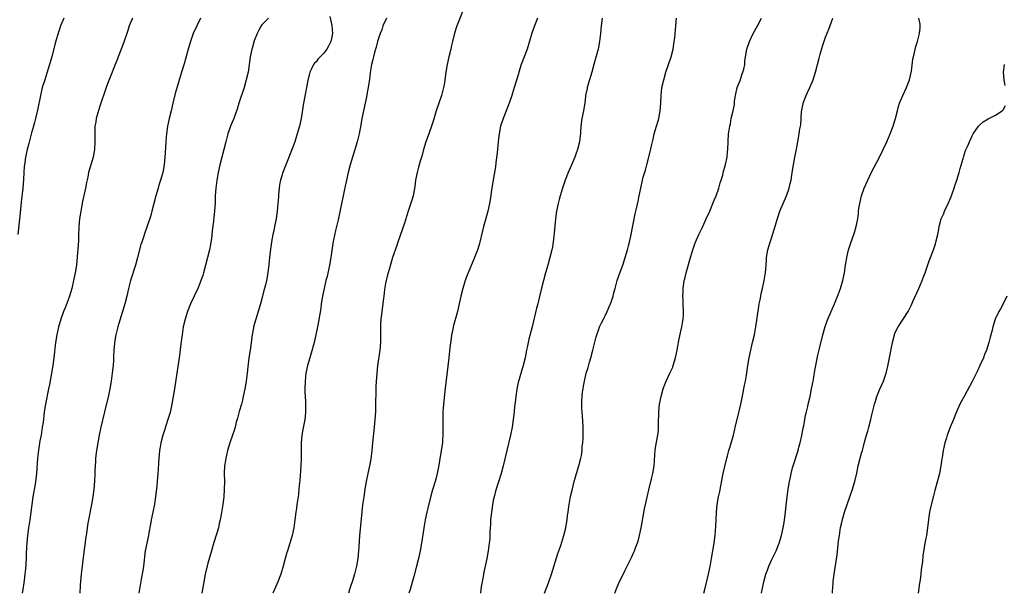
# Model space of a CAD drawing. Units: inches. Extents: x 2610000 to 2613000, y 1491000 to 1494000.
# Drawn here: x 2611304 to 2611559, y 1491000 to 1491149 of the extents above; entities that cross this region are included whole.
import ezdxf

# ---------------------------------------------------------------- set-up
doc = ezdxf.new("R2010")
doc.units = ezdxf.units.IN
doc.header["$MEASUREMENT"] = 0
doc.layers.add('LD26101491_2ft', color=238, linetype='Continuous')

msp = doc.modelspace()

# ---------------------------------------------------------------- linework, layer by layer
at = {"layer": 'LD26101491_2ft'}
for points, elevation in [([(2611419.05, 1491150.94), (2611417.48, 1491147), (2611416.88, 1491145.12), (2611416.38, 1491143), (2611416.11, 1491141.89), (2611415.91, 1491141), (2611415.41, 1491139), (2611414.97, 1491137), (2611414.65, 1491135), (2611414.38, 1491133), (2611414.26, 1491132.26), (2611414.01, 1491131), (2611413.47, 1491129), (2611412.1, 1491125), (2611411.41, 1491122.59), (2611410.93, 1491121), (2611409.9, 1491118.09), (2611409.47, 1491117), (2611408.85, 1491115), (2611408.46, 1491113.54), (2611407.95, 1491111.95), (2611407.68, 1491111), (2611407.57, 1491110.43), (2611407.17, 1491109), (2611406.8, 1491107), (2611406.59, 1491105.41), (2611406.43, 1491104.43), (2611406.13, 1491103), (2611405.81, 1491101.81), (2611404.9, 1491099), (2611404.42, 1491097.58), (2611403.88, 1491095.88), (2611402.21, 1491091), (2611401.92, 1491090.08), (2611400.84, 1491087), (2611399.91, 1491083.91), (2611399.66, 1491083), (2611399.53, 1491082.47), (2611399.13, 1491081), (2611399, 1491080.28), (2611398.74, 1491078.74), (2611398.55, 1491077), (2611398.48, 1491076.48), (2611398.33, 1491075), (2611398.02, 1491073), (2611397.75, 1491071), (2611397.72, 1491069.72), (2611397.67, 1491069), (2611397.71, 1491067.71), (2611397.67, 1491065), (2611397.5, 1491063), (2611397.24, 1491061.24), (2611396.95, 1491059), (2611396.58, 1491055), (2611396.51, 1491053.49), (2611396.47, 1491053), (2611396.46, 1491052.46), (2611396.44, 1491049), (2611396.38, 1491047), (2611396.23, 1491045), (2611396.05, 1491043), (2611395.65, 1491039), (2611395.48, 1491037), (2611395.22, 1491034.78), (2611394.87, 1491033), (2611394.43, 1491031), (2611394.02, 1491029), (2611393.65, 1491027), (2611393.35, 1491025), (2611393.08, 1491022.92), (2611392.53, 1491017.47), (2611392.3, 1491015), (2611392.08, 1491012.08), (2611392.01, 1491011), (2611391.79, 1491009), (2611391.45, 1491007), (2611390.95, 1491005), (2611390.33, 1491003), (2611390, 1491002), (2611389.69, 1491001), (2611389.37, 1491000)], 8214), ([(2611315.7, 1491149), (2611314.84, 1491147), (2611314.35, 1491145.65), (2611313.45, 1491142.55), (2611312.54, 1491139), (2611311.98, 1491137), (2611311.28, 1491134.72), (2611310.7, 1491133), (2611310.09, 1491131), (2611309.59, 1491129), (2611308.82, 1491125.18), (2611308.3, 1491123), (2611308.05, 1491121.95), (2611307.79, 1491121), (2611307.29, 1491119.29), (2611306.56, 1491116.55), (2611306.18, 1491115), (2611305.76, 1491113), (2611305.45, 1491111), (2611305.41, 1491110.59), (2611305.3, 1491109), (2611305.22, 1491107.22), (2611305.07, 1491105), (2611304.64, 1491101.36), (2611304.27, 1491097.73), (2611303.74, 1491093)], 8226), ([(2611333.46, 1491149), (2611332.61, 1491147), (2611332.2, 1491145.8), (2611331.95, 1491145), (2611331.23, 1491142.77), (2611330.54, 1491141), (2611329.74, 1491139), (2611329.54, 1491138.46), (2611328.93, 1491137), (2611327.87, 1491134.13), (2611327, 1491131.95), (2611326.65, 1491131), (2611325, 1491126.17), (2611324.45, 1491124.45), (2611324.05, 1491123), (2611323.92, 1491122.08), (2611323.72, 1491121), (2611323.67, 1491119.67), (2611323.67, 1491119), (2611323.7, 1491117), (2611323.6, 1491115), (2611323.52, 1491114.48), (2611323.22, 1491113), (2611322.63, 1491111), (2611322.07, 1491109), (2611321.85, 1491107.85), (2611321.54, 1491106.47), (2611321.31, 1491105), (2611320.53, 1491101.47), (2611320.04, 1491099), (2611319.73, 1491097), (2611319.55, 1491095), (2611319.51, 1491094.49), (2611319.49, 1491093), (2611319.44, 1491091.44), (2611319.14, 1491087.14), (2611318.94, 1491085), (2611318.63, 1491083), (2611318.2, 1491081), (2611317.7, 1491079), (2611317.09, 1491077), (2611317, 1491076.74), (2611316, 1491074), (2611315.59, 1491073), (2611314.85, 1491071), (2611314.41, 1491069.59), (2611314.25, 1491069), (2611313.82, 1491067), (2611313.53, 1491065), (2611313.04, 1491061), (2611312.77, 1491059), (2611312.44, 1491057), (2611311.93, 1491054.07), (2611311.72, 1491053), (2611310.9, 1491049), (2611310.59, 1491047), (2611310.27, 1491044.27), (2611310.09, 1491043), (2611309.76, 1491041), (2611309.48, 1491039.48), (2611309.09, 1491037.09), (2611308.87, 1491035), (2611308.61, 1491031), (2611308.41, 1491029.59), (2611308.36, 1491029), (2611308.24, 1491028.24), (2611307.66, 1491025), (2611307.35, 1491023), (2611306.83, 1491019), (2611306.51, 1491017), (2611306.24, 1491015), (2611306.05, 1491013), (2611306.01, 1491012.01), (2611305.9, 1491010.1), (2611305.87, 1491009), (2611305.69, 1491006.31), (2611305.57, 1491005), (2611305.35, 1491003.35), (2611305.3, 1491002.7), (2611305.03, 1491001), (2611304.88, 1491000)], 8224), ([(2611351.09, 1491149), (2611350.1, 1491147), (2611349.19, 1491145), (2611348.47, 1491143), (2611347.87, 1491141), (2611347.28, 1491138.72), (2611346.84, 1491137.16), (2611346.18, 1491135), (2611345.89, 1491134.11), (2611345, 1491131.24), (2611344.49, 1491129.51), (2611343.9, 1491127), (2611343.46, 1491125), (2611342.98, 1491123), (2611342.53, 1491121), (2611342.23, 1491119), (2611342.18, 1491118.18), (2611342.07, 1491117), (2611341.89, 1491114.11), (2611341.84, 1491113), (2611341.65, 1491111), (2611341.28, 1491109), (2611340.69, 1491107), (2611340.27, 1491105.73), (2611340.06, 1491105), (2611339.5, 1491103), (2611338.48, 1491099), (2611338.16, 1491097.84), (2611337.17, 1491094.83), (2611336.62, 1491093.38), (2611336.27, 1491092.27), (2611335.84, 1491091), (2611335.65, 1491090.35), (2611334.78, 1491087), (2611334.19, 1491085), (2611332.93, 1491081.07), (2611332.39, 1491079), (2611331.94, 1491077), (2611331.43, 1491075), (2611329.91, 1491069.91), (2611329.66, 1491069), (2611329.17, 1491067), (2611328.82, 1491065), (2611328.79, 1491064.79), (2611328.63, 1491063), (2611328.57, 1491061.43), (2611328.5, 1491060.5), (2611328.42, 1491059), (2611328.21, 1491057), (2611327.96, 1491055), (2611327.61, 1491053), (2611327.21, 1491051.21), (2611326.23, 1491047), (2611325.25, 1491043), (2611324.82, 1491041), (2611324.46, 1491039), (2611324.15, 1491037), (2611323.9, 1491035), (2611323.87, 1491034.13), (2611323.78, 1491033), (2611323.72, 1491031.72), (2611323.71, 1491031), (2611323.6, 1491029), (2611323.43, 1491027), (2611323.2, 1491025), (2611322.87, 1491023), (2611322.02, 1491019), (2611321.87, 1491018.13), (2611321.69, 1491017), (2611321.52, 1491015.52), (2611321.38, 1491014.62), (2611320.71, 1491009.29), (2611320.6, 1491008.6), (2611320.39, 1491007), (2611320.26, 1491005.74), (2611320.17, 1491005), (2611319.91, 1491002.09), (2611319.79, 1491000)], 8222), ([(2611368.72, 1491149), (2611367, 1491147.29), (2611366.79, 1491147), (2611366.14, 1491145.86), (2611365.75, 1491145), (2611365, 1491143.09), (2611364.51, 1491141.49), (2611364.36, 1491141), (2611363.92, 1491139), (2611363.64, 1491137), (2611363.38, 1491135), (2611362.94, 1491133), (2611362.34, 1491131), (2611360.99, 1491127), (2611360.53, 1491125.47), (2611359.67, 1491123), (2611358.87, 1491121), (2611358.18, 1491119), (2611357.64, 1491117), (2611357.12, 1491115), (2611356.56, 1491113), (2611356.07, 1491111), (2611355.66, 1491109), (2611355.32, 1491107), (2611355.07, 1491105), (2611354.91, 1491103), (2611354.83, 1491101.17), (2611354.68, 1491099), (2611354.54, 1491097.46), (2611354.41, 1491096.41), (2611354.13, 1491093.87), (2611353.88, 1491091.88), (2611353.75, 1491091), (2611353.62, 1491090.38), (2611353.37, 1491089), (2611352.9, 1491087), (2611351.86, 1491083), (2611351.66, 1491082.34), (2611351.19, 1491081), (2611351, 1491080.54), (2611350.34, 1491079), (2611348.51, 1491075), (2611347.72, 1491073), (2611347.09, 1491071), (2611346.62, 1491069), (2611346.28, 1491067), (2611346.12, 1491065.88), (2611345.91, 1491063.91), (2611345.69, 1491062.31), (2611345.55, 1491061), (2611345.23, 1491058.77), (2611344.96, 1491057), (2611344.3, 1491053), (2611344, 1491051), (2611343.67, 1491049), (2611343.18, 1491046.82), (2611342.64, 1491045), (2611341.76, 1491042.24), (2611341.33, 1491041), (2611340.77, 1491039), (2611340.53, 1491037.47), (2611340.43, 1491037), (2611340.17, 1491033.83), (2611340.11, 1491032.11), (2611340.02, 1491031), (2611339.92, 1491030.08), (2611339.86, 1491029), (2611339.73, 1491027.73), (2611339.54, 1491026.46), (2611339.37, 1491025), (2611339.11, 1491023.11), (2611338.73, 1491021), (2611338.33, 1491019), (2611338.13, 1491017.87), (2611337.68, 1491015.68), (2611337.56, 1491015), (2611337.14, 1491013), (2611336.76, 1491011), (2611336.26, 1491007), (2611336.1, 1491005.9), (2611335.7, 1491003.7), (2611335.06, 1491000)], 8220), ([(2611384.55, 1491149.45), (2611385.1, 1491147.1), (2611385.25, 1491145), (2611385, 1491143.74), (2611384.83, 1491143), (2611384.23, 1491141.77), (2611383.77, 1491141), (2611383, 1491139.9), (2611382.1, 1491139), (2611381.57, 1491138.43), (2611381, 1491137.73), (2611380.63, 1491137.37), (2611380.37, 1491137), (2611379.87, 1491135.87), (2611379.42, 1491135), (2611379.32, 1491134.68), (2611378.88, 1491132.88), (2611377.79, 1491127), (2611377.11, 1491123), (2611376.68, 1491121), (2611376.15, 1491119), (2611375.5, 1491117), (2611375, 1491115.6), (2611373.15, 1491111), (2611372.4, 1491109), (2611372.17, 1491108.17), (2611371.81, 1491107), (2611371.66, 1491106.34), (2611371.47, 1491105), (2611371.32, 1491103.32), (2611371.25, 1491102.75), (2611371.13, 1491101), (2611370.93, 1491099), (2611370.63, 1491097), (2611370.25, 1491095), (2611370.08, 1491093.92), (2611369.85, 1491093), (2611369.54, 1491091.54), (2611369.19, 1491089.19), (2611368.96, 1491087), (2611368.81, 1491085.19), (2611368.52, 1491083), (2611368.15, 1491081), (2611367.9, 1491079.9), (2611367.67, 1491079), (2611367.51, 1491078.49), (2611367.16, 1491077), (2611366.6, 1491075), (2611365.37, 1491071), (2611364.84, 1491069), (2611364.8, 1491068.8), (2611364.46, 1491067), (2611364.18, 1491065), (2611363.91, 1491063), (2611363.62, 1491061), (2611363.32, 1491058.68), (2611363.16, 1491057), (2611362.92, 1491055), (2611362.58, 1491053), (2611362.16, 1491051), (2611361.94, 1491050.06), (2611361.65, 1491049), (2611361.1, 1491047.1), (2611360.64, 1491045.36), (2611360.34, 1491044.34), (2611360.01, 1491043), (2611359.78, 1491042.22), (2611359.38, 1491041), (2611358.69, 1491039), (2611358.08, 1491037), (2611357.78, 1491035.78), (2611357.61, 1491035), (2611357.55, 1491034.45), (2611357.29, 1491033), (2611357.22, 1491031), (2611357.25, 1491029), (2611357.24, 1491027), (2611357.13, 1491025), (2611356.88, 1491023), (2611356.46, 1491020.46), (2611356.19, 1491019), (2611355.94, 1491018.06), (2611355.71, 1491017), (2611354.59, 1491013.41), (2611354.3, 1491012.3), (2611353.91, 1491011), (2611353, 1491007.83), (2611352.3, 1491005), (2611351.9, 1491003), (2611351.56, 1491001), (2611351.38, 1491000)], 8218), ([(2611399.26, 1491149), (2611398.35, 1491147), (2611398.02, 1491145.98), (2611397.64, 1491145), (2611396.95, 1491143), (2611396.55, 1491141.45), (2611396.39, 1491141), (2611396.12, 1491140.12), (2611395.86, 1491139), (2611395.73, 1491138.27), (2611395.38, 1491137), (2611395.03, 1491134.97), (2611394.83, 1491133.17), (2611394.52, 1491131), (2611394.29, 1491129.71), (2611394.16, 1491129), (2611393.73, 1491127), (2611393.26, 1491125), (2611392.87, 1491123), (2611392.62, 1491121.38), (2611392.17, 1491119), (2611391.69, 1491117), (2611391.08, 1491115), (2611390.41, 1491113), (2611389.81, 1491111), (2611389.31, 1491109), (2611388.88, 1491107), (2611388.53, 1491105.47), (2611388.29, 1491104.29), (2611388, 1491103), (2611387.25, 1491099.25), (2611386.72, 1491096.72), (2611386.31, 1491095), (2611386.03, 1491093.97), (2611385.54, 1491091.54), (2611385.35, 1491090.65), (2611384.82, 1491087), (2611384.5, 1491085), (2611383.88, 1491082.12), (2611383.58, 1491081), (2611383.08, 1491079), (2611382.68, 1491077), (2611382.37, 1491075), (2611382.21, 1491073.79), (2611381.44, 1491069.43), (2611380.97, 1491067), (2611380.51, 1491065), (2611379.75, 1491062.25), (2611379.36, 1491061), (2611378.79, 1491059), (2611378.38, 1491057), (2611378.15, 1491055), (2611378.11, 1491053), (2611378.14, 1491052.14), (2611378.19, 1491051), (2611378.27, 1491049.73), (2611378.28, 1491049), (2611378.27, 1491048.27), (2611378.28, 1491047), (2611378.17, 1491045.83), (2611378.06, 1491045), (2611377.54, 1491042.46), (2611377.31, 1491041), (2611377.17, 1491039), (2611377.18, 1491034.82), (2611377.09, 1491033), (2611376.78, 1491029.21), (2611376.73, 1491028.73), (2611376.58, 1491027), (2611376.42, 1491025.58), (2611376.04, 1491023), (2611375.93, 1491022.07), (2611375.78, 1491021), (2611375.53, 1491019), (2611375.21, 1491017), (2611374.78, 1491015), (2611374.25, 1491013), (2611373.63, 1491011), (2611373.47, 1491010.53), (2611373.02, 1491009), (2611372.47, 1491007), (2611371.87, 1491005), (2611371.11, 1491003), (2611370.21, 1491001), (2611369.78, 1491000)], 8216), ([(2611438.41, 1491149), (2611437.45, 1491146.55), (2611436.91, 1491145.09), (2611435.66, 1491141), (2611434.17, 1491137), (2611433.55, 1491135), (2611433.44, 1491134.56), (2611432.36, 1491131), (2611431.7, 1491129), (2611431.01, 1491127), (2611430.26, 1491125), (2611429.47, 1491123), (2611428.82, 1491121), (2611428.44, 1491119), (2611428.27, 1491117.73), (2611428.21, 1491117), (2611427.92, 1491114.08), (2611427.59, 1491111.59), (2611427.47, 1491110.53), (2611427, 1491107.63), (2611426.46, 1491104.46), (2611426.09, 1491101.91), (2611425.91, 1491101), (2611425.48, 1491099), (2611425, 1491097.08), (2611424.41, 1491095), (2611424.12, 1491093.88), (2611423.35, 1491090.65), (2611422.88, 1491089.12), (2611422.08, 1491087), (2611420.02, 1491081.98), (2611419.65, 1491081), (2611419.01, 1491079), (2611418.53, 1491077), (2611418.11, 1491075), (2611417.65, 1491073), (2611416.64, 1491069.36), (2611416.55, 1491069), (2611416.47, 1491068.47), (2611416.14, 1491067), (2611415.97, 1491066.03), (2611415.66, 1491063.66), (2611415.37, 1491061), (2611415.17, 1491058.83), (2611414.37, 1491052.37), (2611413.99, 1491049), (2611413.92, 1491047.92), (2611413.82, 1491047), (2611413.84, 1491045.84), (2611413.81, 1491045), (2611413.87, 1491043.87), (2611413.87, 1491043), (2611413.85, 1491042.15), (2611413.88, 1491041), (2611413.8, 1491039.8), (2611413.73, 1491039), (2611413.44, 1491037), (2611413, 1491034.32), (2611412.81, 1491033.19), (2611412.37, 1491031), (2611412.09, 1491029.91), (2611411.84, 1491029), (2611411.19, 1491026.81), (2611410.76, 1491025.24), (2611409.94, 1491022.06), (2611409.7, 1491021), (2611409.27, 1491019), (2611409, 1491017.48), (2611408.29, 1491013), (2611407.94, 1491011), (2611407.53, 1491009), (2611407.07, 1491007), (2611406.36, 1491004.36), (2611405.39, 1491001), (2611405.06, 1491000)], 8212), ([(2611455.16, 1491149), (2611454.9, 1491147), (2611454.72, 1491145), (2611454.47, 1491143), (2611454.08, 1491141), (2611453.42, 1491138.58), (2611452.94, 1491137), (2611452.42, 1491135), (2611452.1, 1491133.9), (2611451.85, 1491133), (2611451.26, 1491131), (2611451.23, 1491130.77), (2611450.84, 1491129), (2611450.8, 1491128.8), (2611450.63, 1491127), (2611450.42, 1491125.58), (2611450.32, 1491125), (2611449.9, 1491123), (2611449.64, 1491121), (2611449.54, 1491119.54), (2611449.49, 1491119), (2611449.41, 1491118.59), (2611449.22, 1491117), (2611448.73, 1491115), (2611448.27, 1491113.73), (2611448.02, 1491113), (2611447.36, 1491111.36), (2611446.36, 1491109), (2611445.58, 1491107), (2611444.87, 1491105), (2611444.26, 1491103), (2611444, 1491102), (2611443.72, 1491101), (2611443.3, 1491099), (2611443.01, 1491097), (2611442.7, 1491093.3), (2611442.59, 1491092.59), (2611442.41, 1491091), (2611442.23, 1491089.77), (2611442.07, 1491089), (2611441.61, 1491087), (2611441.07, 1491085), (2611440.49, 1491083), (2611439.92, 1491081), (2611439.33, 1491078.67), (2611438.93, 1491076.93), (2611438.45, 1491075), (2611438.15, 1491073.85), (2611437, 1491069), (2611436.16, 1491065.84), (2611435.97, 1491065), (2611435.71, 1491063.71), (2611435.56, 1491063), (2611435.17, 1491061), (2611434.68, 1491059), (2611433.37, 1491054.63), (2611433, 1491052.89), (2611432.73, 1491051), (2611432.58, 1491049.42), (2611432.46, 1491048.46), (2611432.33, 1491047), (2611432.09, 1491045), (2611431.79, 1491043), (2611431.39, 1491041), (2611430.47, 1491037), (2611429.5, 1491033), (2611428.96, 1491031), (2611427.54, 1491026.46), (2611427.12, 1491025), (2611427, 1491024.48), (2611426.69, 1491023), (2611426.51, 1491021.49), (2611426.43, 1491021), (2611426.34, 1491020.34), (2611426.24, 1491019), (2611426.2, 1491017.8), (2611426.11, 1491017), (2611426.02, 1491016.02), (2611425.99, 1491014.01), (2611425.88, 1491013), (2611425.7, 1491011.7), (2611425.64, 1491011), (2611425.26, 1491009), (2611424.83, 1491007), (2611424.48, 1491005.52), (2611424.34, 1491004.34), (2611424.06, 1491003), (2611423.84, 1491002.16), (2611423.72, 1491001), (2611423.57, 1491000)], 8210), ([(2611440.16, 1491000), (2611441.25, 1491002.75), (2611442, 1491005), (2611443.68, 1491010.32), (2611444.39, 1491012.39), (2611445.22, 1491015), (2611445.69, 1491017), (2611445.89, 1491018.11), (2611446.03, 1491019), (2611446.18, 1491020.18), (2611446.33, 1491021), (2611446.52, 1491022.52), (2611446.96, 1491025.04), (2611447.32, 1491026.68), (2611447.91, 1491029), (2611448.16, 1491029.84), (2611448.47, 1491031), (2611449.1, 1491033), (2611449.6, 1491035), (2611449.74, 1491035.74), (2611449.93, 1491037), (2611449.98, 1491038.02), (2611450.12, 1491039), (2611450.19, 1491040.19), (2611450.21, 1491041), (2611450.21, 1491041.79), (2611450.2, 1491043), (2611450.03, 1491045.97), (2611449.95, 1491047), (2611449.89, 1491047.89), (2611449.87, 1491049), (2611449.89, 1491049.89), (2611450.07, 1491052.07), (2611450.21, 1491053), (2611450.34, 1491053.66), (2611450.53, 1491055), (2611451.01, 1491057), (2611451.49, 1491058.51), (2611451.86, 1491059.86), (2611452.19, 1491061), (2611452.71, 1491063), (2611453.54, 1491066.46), (2611453.72, 1491067), (2611454.17, 1491068.17), (2611454.47, 1491069), (2611455, 1491070.09), (2611455.48, 1491071), (2611455.91, 1491071.91), (2611456.45, 1491073), (2611457.22, 1491074.78), (2611457.31, 1491075), (2611457.44, 1491075.44), (2611457.96, 1491077), (2611458.18, 1491077.82), (2611458.47, 1491079), (2611459.02, 1491081), (2611459.51, 1491082.49), (2611460.46, 1491085), (2611461.12, 1491087), (2611461.68, 1491089), (2611461.94, 1491090.06), (2611462.21, 1491091), (2611462.56, 1491092.56), (2611463.65, 1491098.35), (2611464.08, 1491100.08), (2611464.42, 1491101.58), (2611464.73, 1491103), (2611465.12, 1491105), (2611465.57, 1491107), (2611465.78, 1491107.78), (2611466.35, 1491109.65), (2611466.71, 1491111), (2611467.6, 1491114.4), (2611467.93, 1491115.93), (2611468.36, 1491117.64), (2611468.64, 1491119), (2611469.21, 1491121), (2611469.62, 1491122.38), (2611469.78, 1491123), (2611470.18, 1491125), (2611470.34, 1491127), (2611470.41, 1491129), (2611470.63, 1491131), (2611471.11, 1491133), (2611471.66, 1491135), (2611472.3, 1491137), (2611472.98, 1491139), (2611473.5, 1491141), (2611473.69, 1491142.31), (2611473.82, 1491143), (2611473.93, 1491143.93), (2611474.18, 1491147), (2611474.43, 1491149)], 8208), ([(2611458.45, 1491000), (2611458.79, 1491001), (2611459.41, 1491002.59), (2611461, 1491005.79), (2611461.62, 1491007), (2611462.75, 1491009.25), (2611463, 1491009.86), (2611463.37, 1491010.63), (2611463.53, 1491011), (2611463.8, 1491011.8), (2611464.46, 1491013.54), (2611464.8, 1491015), (2611465.23, 1491017), (2611466.1, 1491021.9), (2611466.37, 1491023), (2611467.2, 1491026.8), (2611468.03, 1491029.97), (2611468.28, 1491031), (2611468.6, 1491033), (2611468.87, 1491037.13), (2611469.18, 1491039.18), (2611469.53, 1491041), (2611469.71, 1491042.29), (2611469.75, 1491043), (2611469.73, 1491043.73), (2611469.8, 1491047), (2611470.01, 1491049), (2611470.38, 1491051), (2611470.91, 1491053), (2611471, 1491053.25), (2611471.72, 1491055), (2611472.69, 1491057), (2611473.4, 1491058.6), (2611473.56, 1491059), (2611474.17, 1491061), (2611474.58, 1491063), (2611474.94, 1491065.06), (2611475.26, 1491066.74), (2611475.44, 1491067.44), (2611475.77, 1491069), (2611475.93, 1491070.07), (2611476.11, 1491071), (2611476.2, 1491072.2), (2611476.24, 1491073), (2611476.16, 1491075), (2611476.09, 1491076.09), (2611476.06, 1491077), (2611476.1, 1491077.9), (2611476.09, 1491079), (2611476.27, 1491080.27), (2611476.41, 1491081), (2611476.54, 1491081.46), (2611476.91, 1491083), (2611478.03, 1491087), (2611478.62, 1491089), (2611479.24, 1491090.76), (2611479.33, 1491091), (2611480.22, 1491093), (2611481.14, 1491094.87), (2611482.11, 1491097), (2611483, 1491099.04), (2611483.83, 1491101), (2611484.15, 1491101.85), (2611484.63, 1491103), (2611485.34, 1491105), (2611485.68, 1491106.32), (2611485.94, 1491107), (2611486.37, 1491108.37), (2611486.52, 1491109), (2611487.11, 1491111.11), (2611487.5, 1491113), (2611487.61, 1491114.39), (2611487.69, 1491115), (2611487.76, 1491117), (2611487.89, 1491119), (2611488.02, 1491120.02), (2611488.18, 1491121), (2611488.34, 1491121.66), (2611488.59, 1491123), (2611489.07, 1491125), (2611489.38, 1491126.62), (2611489.46, 1491127.46), (2611489.66, 1491129), (2611490.14, 1491131), (2611490.85, 1491132.85), (2611491.44, 1491134.56), (2611491.62, 1491135), (2611491.83, 1491135.83), (2611492.06, 1491137), (2611492.13, 1491137.87), (2611492.29, 1491139), (2611492.65, 1491141), (2611493.3, 1491143), (2611494.26, 1491145), (2611495.34, 1491147), (2611496.39, 1491149)], 8206), ([(2611481.51, 1491000), (2611481.73, 1491001), (2611482.7, 1491005), (2611483.08, 1491006.92), (2611483.43, 1491009), (2611484.13, 1491013), (2611484.24, 1491013.76), (2611484.4, 1491015), (2611484.57, 1491017.43), (2611484.64, 1491019), (2611484.76, 1491021), (2611484.93, 1491023), (2611485.27, 1491025), (2611485.6, 1491026.4), (2611485.88, 1491027.88), (2611486.51, 1491031), (2611487.33, 1491034.67), (2611487.62, 1491035.62), (2611487.96, 1491037), (2611488.22, 1491037.78), (2611489.15, 1491041), (2611489.51, 1491042.49), (2611489.62, 1491043), (2611490.24, 1491045.76), (2611491.04, 1491049), (2611491.38, 1491050.62), (2611491.86, 1491053), (2611492.04, 1491053.96), (2611492.26, 1491055), (2611492.52, 1491056.52), (2611492.87, 1491059), (2611493.21, 1491061), (2611493.62, 1491063), (2611494.11, 1491065), (2611494.57, 1491067), (2611494.92, 1491069), (2611495.68, 1491074.32), (2611495.81, 1491075), (2611496.05, 1491076.05), (2611496.2, 1491077), (2611496.32, 1491077.68), (2611496.68, 1491079), (2611497.14, 1491081), (2611497.4, 1491082.6), (2611497.46, 1491083), (2611497.62, 1491085), (2611497.69, 1491086.31), (2611497.75, 1491087), (2611498.05, 1491089), (2611498.65, 1491091), (2611499, 1491091.99), (2611499.73, 1491094.27), (2611500.26, 1491096.26), (2611500.61, 1491097.39), (2611501.19, 1491099), (2611502.91, 1491103), (2611503.6, 1491105), (2611503.82, 1491106.18), (2611504.06, 1491107), (2611504.3, 1491108.3), (2611504.38, 1491109), (2611504.68, 1491111), (2611505.02, 1491113), (2611505.39, 1491114.61), (2611505.53, 1491115.53), (2611506.03, 1491117.97), (2611506.19, 1491119), (2611506.37, 1491120.37), (2611506.6, 1491121.4), (2611506.77, 1491124.77), (2611507, 1491126.04), (2611507.18, 1491126.82), (2611507.2, 1491127), (2611507.98, 1491129), (2611508.29, 1491129.71), (2611508.93, 1491131), (2611509.79, 1491133), (2611510.43, 1491135), (2611511.34, 1491138.66), (2611511.65, 1491139.65), (2611512.23, 1491141.77), (2611513, 1491144.04), (2611513.82, 1491146.18), (2611514.87, 1491149)], 8204), ([(2611496.44, 1491000), (2611496.51, 1491000.51), (2611496.61, 1491001), (2611496.7, 1491001.3), (2611496.99, 1491003), (2611497.56, 1491005), (2611497.97, 1491006.03), (2611498.29, 1491007), (2611499, 1491008.55), (2611499.82, 1491010.18), (2611500.19, 1491011), (2611501, 1491013), (2611501.61, 1491015), (2611502.06, 1491017), (2611502.19, 1491017.81), (2611502.39, 1491019), (2611502.65, 1491021), (2611502.84, 1491022.84), (2611503.03, 1491025), (2611503.29, 1491027), (2611503.64, 1491029), (2611503.9, 1491030.1), (2611504.09, 1491031), (2611504.47, 1491032.47), (2611504.71, 1491033.29), (2611505.89, 1491037), (2611506.12, 1491037.88), (2611506.45, 1491039), (2611506.87, 1491040.87), (2611507.24, 1491042.76), (2611507.38, 1491043.38), (2611507.66, 1491045), (2611507.83, 1491046.17), (2611508.06, 1491047), (2611508.4, 1491048.4), (2611508.51, 1491049), (2611509, 1491051), (2611509.41, 1491053), (2611509.78, 1491055), (2611509.95, 1491055.96), (2611510.24, 1491057.76), (2611510.46, 1491059), (2611510.8, 1491060.8), (2611511, 1491061.71), (2611511.4, 1491063.4), (2611512.31, 1491067), (2611512.91, 1491069.09), (2611513.59, 1491071), (2611515.34, 1491075), (2611516.38, 1491077.62), (2611516.86, 1491079), (2611517.46, 1491081), (2611517.88, 1491083), (2611518.16, 1491085), (2611518.41, 1491086.41), (2611518.49, 1491087), (2611518.98, 1491089), (2611519.47, 1491090.53), (2611520.53, 1491093.47), (2611520.98, 1491095), (2611521.34, 1491097), (2611521.57, 1491098.43), (2611521.58, 1491099), (2611521.66, 1491099.66), (2611521.88, 1491101), (2611522.36, 1491103), (2611523.05, 1491105), (2611523.93, 1491107), (2611524.9, 1491109.1), (2611526.96, 1491113), (2611527.95, 1491115), (2611528.9, 1491117), (2611529.78, 1491119), (2611530.55, 1491121), (2611531, 1491122.48), (2611531.15, 1491123), (2611531.63, 1491125), (2611531.91, 1491126.09), (2611532.19, 1491127), (2611533.06, 1491129), (2611534, 1491131), (2611534.76, 1491133), (2611535.24, 1491135.24), (2611535.61, 1491138.39), (2611535.77, 1491139), (2611536.08, 1491140.08), (2611536.37, 1491141.63), (2611536.86, 1491143), (2611537.38, 1491145), (2611537.49, 1491146.51), (2611537.55, 1491147), (2611537.48, 1491147.48), (2611537.16, 1491149)], 8202), ([(2611559.57, 1491131.57), (2611559.28, 1491133), (2611559.1, 1491135), (2611559.38, 1491137)], 8200), ([(2611514.81, 1491000), (2611514.84, 1491000.84), (2611514.87, 1491001.13), (2611515.02, 1491003.02), (2611515.21, 1491005), (2611515.99, 1491010.01), (2611516.39, 1491013.61), (2611516.58, 1491015), (2611516.91, 1491017.09), (2611517.27, 1491018.73), (2611517.51, 1491019.51), (2611517.93, 1491021), (2611518.57, 1491023), (2611519.97, 1491027), (2611520.41, 1491028.41), (2611520.57, 1491029), (2611521.1, 1491031.1), (2611521.5, 1491033), (2611521.97, 1491035), (2611522.34, 1491036.34), (2611522.55, 1491037), (2611522.68, 1491037.32), (2611523.13, 1491039.13), (2611523.64, 1491041), (2611523.96, 1491042.04), (2611524.19, 1491043), (2611524.72, 1491045), (2611525, 1491046.21), (2611525.71, 1491049), (2611526, 1491050), (2611526.33, 1491051), (2611527, 1491052.73), (2611527.99, 1491055), (2611528.7, 1491057), (2611529.16, 1491058.84), (2611529.25, 1491059.25), (2611529.6, 1491061), (2611530.33, 1491065), (2611530.84, 1491067), (2611531, 1491067.36), (2611531.82, 1491069), (2611533.16, 1491071), (2611534.39, 1491073), (2611534.61, 1491073.39), (2611535.26, 1491074.74), (2611535.64, 1491075.64), (2611537.16, 1491079), (2611538.03, 1491081), (2611538.29, 1491081.71), (2611538.8, 1491083), (2611539.89, 1491086.11), (2611540.23, 1491087), (2611540.98, 1491089.02), (2611541.47, 1491090.53), (2611541.6, 1491091), (2611542.06, 1491093), (2611542.33, 1491094.33), (2611542.45, 1491095), (2611543, 1491097), (2611543.62, 1491098.38), (2611543.86, 1491099), (2611544.88, 1491101.12), (2611545.47, 1491102.53), (2611546.31, 1491105), (2611546.47, 1491105.53), (2611547.03, 1491107), (2611547.66, 1491109), (2611547.9, 1491110.1), (2611548.63, 1491112.63), (2611548.72, 1491113), (2611549.29, 1491114.71), (2611549.76, 1491115.76), (2611550.26, 1491117), (2611551, 1491118.54), (2611551.15, 1491118.85), (2611551.25, 1491119), (2611551.87, 1491119.87), (2611552.64, 1491121), (2611552.8, 1491121.2), (2611553.85, 1491122.15), (2611555.11, 1491122.89), (2611557, 1491123.86), (2611558.79, 1491125), (2611559, 1491125.24), (2611559.66, 1491126.34)], 8200), ([(2611560, 1491077), (2611559.03, 1491075), (2611558.33, 1491073.67), (2611557.93, 1491073), (2611557, 1491071.16), (2611556.93, 1491071), (2611556.32, 1491069), (2611556.14, 1491068.14), (2611555.84, 1491067), (2611555.63, 1491066.37), (2611555.31, 1491065), (2611554.67, 1491063), (2611554.17, 1491061.83), (2611553.89, 1491061), (2611553.02, 1491058.98), (2611552.35, 1491057.65), (2611551, 1491054.87), (2611549, 1491051.13), (2611548.23, 1491049.77), (2611547.84, 1491049), (2611546.96, 1491047), (2611546.15, 1491045), (2611545.3, 1491043), (2611545.23, 1491042.77), (2611544.54, 1491041), (2611544.31, 1491040.31), (2611543.93, 1491039), (2611543.78, 1491038.22), (2611543.49, 1491037), (2611543.19, 1491035.19), (2611543.13, 1491034.87), (2611542.85, 1491033), (2611542.49, 1491031), (2611541.62, 1491027.62), (2611541.34, 1491026.66), (2611541, 1491025.21), (2611540.12, 1491021.88), (2611539.95, 1491021), (2611539.79, 1491019.79), (2611539.65, 1491019), (2611539.56, 1491018.44), (2611539.39, 1491017), (2611539.12, 1491015), (2611539, 1491014.26), (2611538.77, 1491013), (2611538.25, 1491009.75), (2611538.13, 1491008.13), (2611537.8, 1491006.2), (2611537.68, 1491005), (2611537.49, 1491003.49), (2611537.36, 1491002.64), (2611536.99, 1491000)], 8198)]:
    msp.add_lwpolyline(points, dxfattribs=dict(at, elevation=elevation))

doc.saveas('drawing.dxf')
